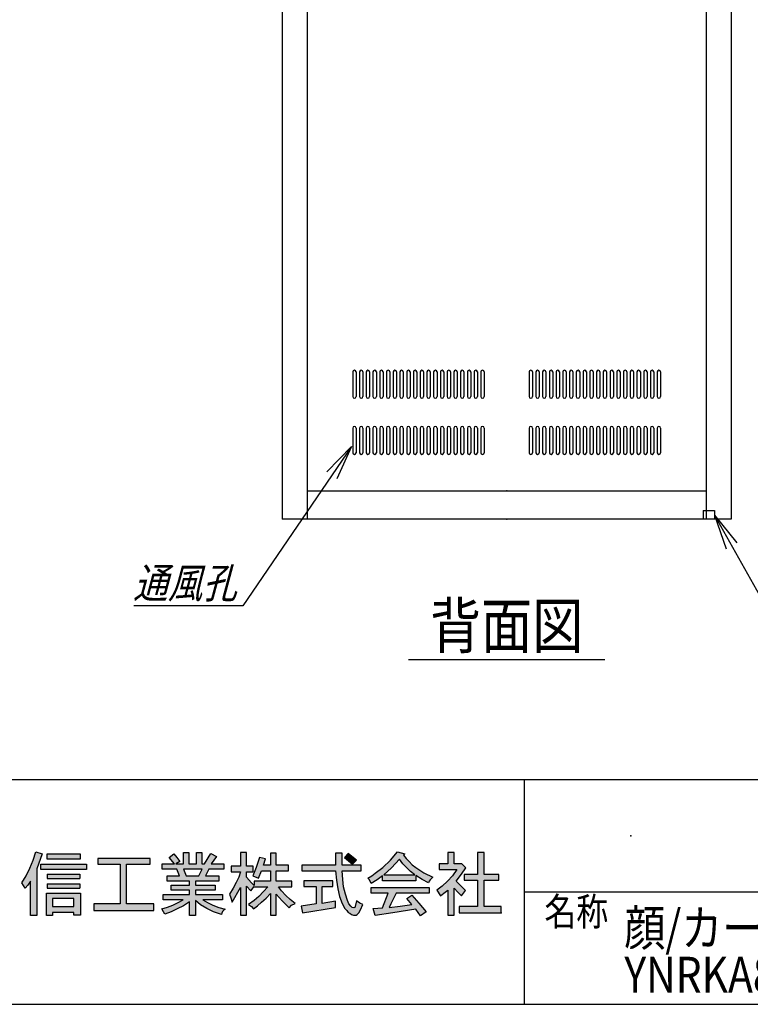
# Model space of a CAD drawing. Units: millimetres. Extents: x 0 to 398, y 1 to 284.
# Drawn here: x 199 to 264, y 5 to 93 of the extents above; entities that cross this region are included whole.
import ezdxf

# ---------------------------------------------------------------- set-up
doc = ezdxf.new("R2010")
doc.units = ezdxf.units.MM
doc.linetypes.add('DASHED', pattern=[4.5, 3, -1.5])
doc.styles.get("Standard").update_dxf_attribs({"font": 'ROMANS', "bigfont": 'EXTFONT'})

# ---------------------------------------------------------------- blocks, each defined once
blk = doc.blocks.new('DTL0006')
at = {"color": 0, "linetype": 'Continuous'}
for p, q in [((-274, 212), (-274, 168)), ((-268, 212), (-268, 168)), ((-262, 212), (-262, 168)), ((-256, 212), (-256, 168)), ((-250, 212), (-250, 168)), ((-244, 212), (-244, 168)), ((-238, 212), (-238, 168)), ((-232, 212), (-232, 168)), ((-226, 212), (-226, 168)), ((-220, 212), (-220, 168)), ((-214, 212), (-214, 168)), ((-208, 212), (-208, 168)), ((-202, 212), (-202, 168)), ((-196, 212), (-196, 168)), ((-190, 212), (-190, 168)), ((-184, 212), (-184, 168)), ((-178, 212), (-178, 168)), ((-172, 212), (-172, 168)), ((-166, 212), (-166, 168)), ((-160, 212), (-160, 168)), ((-154, 212), (-154, 168)), ((-148, 212), (-148, 168)), ((-142, 212), (-142, 168)), ((-136, 212), (-136, 168)), ((-130, 212), (-130, 168)), ((-124, 212), (-124, 168)), ((-118, 212), (-118, 168)), ((-112, 212), (-112, 168)), ((-106, 212), (-106, 168)), ((-100, 212), (-100, 168)), ((-94, 212), (-94, 168)), ((-88, 212), (-88, 168)), ((-82, 212), (-82, 168)), ((-76, 212), (-76, 168)), ((-70, 212), (-70, 168)), ((-64, 212), (-64, 168)), ((-58, 212), (-58, 168)), ((-52, 212), (-52, 168)), ((-46, 212), (-46, 168)), ((-40, 212), (-40, 168)), ((40, 212), (40, 168)), ((46, 212), (46, 168)), ((52, 212), (52, 168)), ((58, 212), (58, 168)), ((64, 212), (64, 168)), ((70, 212), (70, 168)), ((76, 212), (76, 168)), ((82, 212), (82, 168)), ((88, 212), (88, 168)), ((94, 212), (94, 168)), ((100, 212), (100, 168)), ((106, 212), (106, 168)), ((112, 212), (112, 168)), ((118, 212), (118, 168)), ((124, 212), (124, 168)), ((130, 212), (130, 168)), ((136, 212), (136, 168)), ((142, 212), (142, 168)), ((148, 212), (148, 168)), ((154, 212), (154, 168)), ((160, 212), (160, 168)), ((166, 212), (166, 168)), ((172, 212), (172, 168)), ((178, 212), (178, 168)), ((184, 212), (184, 168)), ((190, 212), (190, 168)), ((196, 212), (196, 168)), ((202, 212), (202, 168)), ((208, 212), (208, 168)), ((214, 212), (214, 168)), ((220, 212), (220, 168)), ((226, 212), (226, 168)), ((232, 212), (232, 168)), ((238, 212), (238, 168)), ((244, 212), (244, 168)), ((250, 212), (250, 168)), ((256, 212), (256, 168)), ((262, 212), (262, 168)), ((268, 212), (268, 168)), ((274, 212), (274, 168)), ((-272.5, 165), (-272.5, 165)), ((-260.5, 165), (-260.5, 165)), ((-248.5, 165), (-248.5, 165)), ((-236.5, 165), (-236.5, 165)), ((-224.5, 165), (-224.5, 165)), ((-212.5, 165), (-212.5, 165)), ((-200.5, 165), (-200.5, 165)), ((-188.5, 165), (-188.5, 165)), ((-176.5, 165), (-176.5, 165)), ((-164.5, 165), (-164.5, 165)), ((-152.5, 165), (-152.5, 165)), ((-140.5, 165), (-140.5, 165)), ((-128.5, 165), (-128.5, 165)), ((-116.5, 165), (-116.5, 165)), ((-104.5, 165), (-104.5, 165)), ((-92.5, 165), (-92.5, 165)), ((-80.5, 165), (-80.5, 165)), ((-68.5, 165), (-68.5, 165)), ((-56.5, 165), (-56.5, 165)), ((-44.5, 165), (-44.5, 165)), ((44.5, 165), (44.5, 165)), ((56.5, 165), (56.5, 165)), ((68.5, 165), (68.5, 165)), ((80.5, 165), (80.5, 165)), ((92.5, 165), (92.5, 165)), ((104.5, 165), (104.5, 165)), ((116.5, 165), (116.5, 165)), ((128.5, 165), (128.5, 165)), ((140.5, 165), (140.5, 165)), ((152.5, 165), (152.5, 165)), ((164.5, 165), (164.5, 165)), ((176.5, 165), (176.5, 165)), ((188.5, 165), (188.5, 165)), ((200.5, 165), (200.5, 165)), ((212.5, 165), (212.5, 165)), ((224.5, 165), (224.5, 165)), ((236.5, 165), (236.5, 165)), ((248.5, 165), (248.5, 165)), ((260.5, 165), (260.5, 165)), ((272.5, 165), (272.5, 165)), ((-274, 112), (-274, 68)), ((-268, 112), (-268, 68)), ((-262, 112), (-262, 68)), ((-256, 112), (-256, 68)), ((-250, 112), (-250, 68)), ((-244, 112), (-244, 68)), ((-238, 112), (-238, 68)), ((-232, 112), (-232, 68)), ((-226, 112), (-226, 68)), ((-220, 112), (-220, 68)), ((-214, 112), (-214, 68)), ((-208, 112), (-208, 68)), ((-202, 112), (-202, 68)), ((-196, 112), (-196, 68)), ((-190, 112), (-190, 68)), ((-184, 112), (-184, 68)), ((-178, 112), (-178, 68)), ((-172, 112), (-172, 68)), ((-166, 112), (-166, 68)), ((-160, 112), (-160, 68)), ((-154, 112), (-154, 68)), ((-148, 112), (-148, 68)), ((-142, 112), (-142, 68)), ((-136, 112), (-136, 68)), ((-130, 112), (-130, 68)), ((-124, 112), (-124, 68)), ((-118, 112), (-118, 68)), ((-112, 112), (-112, 68)), ((-106, 112), (-106, 68)), ((-100, 112), (-100, 68)), ((-94, 112), (-94, 68)), ((-88, 112), (-88, 68)), ((-82, 112), (-82, 68)), ((-76, 112), (-76, 68)), ((-70, 112), (-70, 68)), ((-64, 112), (-64, 68)), ((-58, 112), (-58, 68)), ((-52, 112), (-52, 68)), ((-46, 112), (-46, 68)), ((-40, 112), (-40, 68)), ((40, 112), (40, 68)), ((46, 112), (46, 68)), ((52, 112), (52, 68)), ((58, 112), (58, 68)), ((64, 112), (64, 68)), ((70, 112), (70, 68)), ((76, 112), (76, 68)), ((82, 112), (82, 68)), ((88, 112), (88, 68)), ((94, 112), (94, 68)), ((100, 112), (100, 68)), ((106, 112), (106, 68)), ((112, 112), (112, 68)), ((118, 112), (118, 68)), ((124, 112), (124, 68)), ((130, 112), (130, 68)), ((136, 112), (136, 68)), ((142, 112), (142, 68)), ((148, 112), (148, 68)), ((154, 112), (154, 68)), ((160, 112), (160, 68)), ((166, 112), (166, 68)), ((172, 112), (172, 68)), ((178, 112), (178, 68)), ((184, 112), (184, 68)), ((190, 112), (190, 68)), ((196, 112), (196, 68)), ((202, 112), (202, 68)), ((208, 112), (208, 68)), ((214, 112), (214, 68)), ((220, 112), (220, 68)), ((226, 112), (226, 68)), ((232, 112), (232, 68)), ((238, 112), (238, 68)), ((244, 112), (244, 68)), ((250, 112), (250, 68)), ((256, 112), (256, 68)), ((262, 112), (262, 68)), ((268, 112), (268, 68)), ((274, 112), (274, 68)), ((-272.5, 65), (-272.5, 65)), ((-260.5, 65), (-260.5, 65)), ((-248.5, 65), (-248.5, 65)), ((-236.5, 65), (-236.5, 65)), ((-224.5, 65), (-224.5, 65)), ((-212.5, 65), (-212.5, 65)), ((-200.5, 65), (-200.5, 65)), ((-188.5, 65), (-188.5, 65)), ((-176.5, 65), (-176.5, 65)), ((-164.5, 65), (-164.5, 65)), ((-152.5, 65), (-152.5, 65)), ((-140.5, 65), (-140.5, 65)), ((-128.5, 65), (-128.5, 65)), ((-116.5, 65), (-116.5, 65)), ((-104.5, 65), (-104.5, 65)), ((-92.5, 65), (-92.5, 65)), ((-80.5, 65), (-80.5, 65)), ((-68.5, 65), (-68.5, 65)), ((-56.5, 65), (-56.5, 65)), ((-44.5, 65), (-44.5, 65)), ((44.5, 65), (44.5, 65)), ((56.5, 65), (56.5, 65)), ((68.5, 65), (68.5, 65)), ((80.5, 65), (80.5, 65)), ((92.5, 65), (92.5, 65)), ((104.5, 65), (104.5, 65)), ((116.5, 65), (116.5, 65)), ((128.5, 65), (128.5, 65)), ((140.5, 65), (140.5, 65)), ((152.5, 65), (152.5, 65)), ((164.5, 65), (164.5, 65)), ((176.5, 65), (176.5, 65)), ((188.5, 65), (188.5, 65)), ((200.5, 65), (200.5, 65)), ((212.5, 65), (212.5, 65)), ((224.5, 65), (224.5, 65)), ((236.5, 65), (236.5, 65)), ((248.5, 65), (248.5, 65)), ((260.5, 65), (260.5, 65)), ((272.5, 65), (272.5, 65))]:
    blk.add_line(p, q, dxfattribs=at)
for centre, start, end in [((-271, 212), 0, 180), ((-259, 212), 0, 180), ((-247, 212), 0, 180), ((-235, 212), 0, 180), ((-223, 212), 0, 180), ((-211, 212), 0, 180), ((-199, 212), 0, 180), ((-187, 212), 0, 180), ((-175, 212), 0, 180), ((-163, 212), 0, 180), ((-151, 212), 0, 180), ((-139, 212), 0, 180), ((-127, 212), 0, 180), ((-115, 212), 0, 180), ((-103, 212), 0, 180), ((-91, 212), 0, 180), ((-79, 212), 0, 180), ((-67, 212), 0, 180), ((-55, 212), 0, 180), ((-43, 212), 0, 180), ((43, 212), 0, 180), ((55, 212), 0, 180), ((67, 212), 0, 180), ((79, 212), 0, 180), ((91, 212), 0, 180), ((103, 212), 0, 180), ((115, 212), 0, 180), ((127, 212), 0, 180), ((139, 212), 0, 180), ((151, 212), 0, 180), ((163, 212), 0, 180), ((175, 212), 0, 180), ((187, 212), 0, 180), ((199, 212), 0, 180), ((211, 212), 0, 180), ((223, 212), 0, 180), ((235, 212), 0, 180), ((247, 212), 0, 180), ((259, 212), 0, 180), ((271, 212), 0, 180), ((-271, 168), 180, 0), ((-259, 168), 180, 0), ((-247, 168), 180, 0), ((-235, 168), 180, 0), ((-223, 168), 180, 0), ((-211, 168), 180, 0), ((-199, 168), 180, 0), ((-187, 168), 180, 0), ((-175, 168), 180, 0), ((-163, 168), 180, 0), ((-151, 168), 180, 0), ((-139, 168), 180, 0), ((-127, 168), 180, 0), ((-115, 168), 180, 0), ((-103, 168), 180, 0), ((-91, 168), 180, 0), ((-79, 168), 180, 0), ((-67, 168), 180, 0), ((-55, 168), 180, 0), ((-43, 168), 180, 0), ((43, 168), 180, 0), ((55, 168), 180, 0), ((67, 168), 180, 0), ((79, 168), 180, 0), ((91, 168), 180, 0), ((103, 168), 180, 0), ((115, 168), 180, 0), ((127, 168), 180, 0), ((139, 168), 180, 0), ((151, 168), 180, 0), ((163, 168), 180, 0), ((175, 168), 180, 0), ((187, 168), 180, 0), ((199, 168), 180, 0), ((211, 168), 180, 0), ((223, 168), 180, 0), ((235, 168), 180, 0), ((247, 168), 180, 0), ((259, 168), 180, 0), ((271, 168), 180, 0), ((-271, 112), 0, 180), ((-259, 112), 0, 180), ((-247, 112), 0, 180), ((-235, 112), 0, 180), ((-223, 112), 0, 180), ((-211, 112), 0, 180), ((-199, 112), 0, 180), ((-187, 112), 0, 180), ((-175, 112), 0, 180), ((-163, 112), 0, 180), ((-151, 112), 0, 180), ((-139, 112), 0, 180), ((-127, 112), 0, 180), ((-115, 112), 0, 180), ((-103, 112), 0, 180), ((-91, 112), 0, 180), ((-79, 112), 0, 180), ((-67, 112), 0, 180), ((-55, 112), 0, 180), ((-43, 112), 0, 180), ((43, 112), 0, 180), ((55, 112), 0, 180), ((67, 112), 0, 180), ((79, 112), 0, 180), ((91, 112), 0, 180), ((103, 112), 0, 180), ((115, 112), 0, 180), ((127, 112), 0, 180), ((139, 112), 0, 180), ((151, 112), 0, 180), ((163, 112), 0, 180), ((175, 112), 0, 180), ((187, 112), 0, 180), ((199, 112), 0, 180), ((211, 112), 0, 180), ((223, 112), 0, 180), ((235, 112), 0, 180), ((247, 112), 0, 180), ((259, 112), 0, 180), ((271, 112), 0, 180), ((-271, 68), 180, 0), ((-259, 68), 180, 0), ((-247, 68), 180, 0), ((-235, 68), 180, 0), ((-223, 68), 180, 0), ((-211, 68), 180, 0), ((-199, 68), 180, 0), ((-187, 68), 180, 0), ((-175, 68), 180, 0), ((-163, 68), 180, 0), ((-151, 68), 180, 0), ((-139, 68), 180, 0), ((-127, 68), 180, 0), ((-115, 68), 180, 0), ((-103, 68), 180, 0), ((-91, 68), 180, 0), ((-79, 68), 180, 0), ((-67, 68), 180, 0), ((-55, 68), 180, 0), ((-43, 68), 180, 0), ((43, 68), 180, 0), ((55, 68), 180, 0), ((67, 68), 180, 0), ((79, 68), 180, 0), ((91, 68), 180, 0), ((103, 68), 180, 0), ((115, 68), 180, 0), ((127, 68), 180, 0), ((139, 68), 180, 0), ((151, 68), 180, 0), ((163, 68), 180, 0), ((175, 68), 180, 0), ((187, 68), 180, 0), ((199, 68), 180, 0), ((211, 68), 180, 0), ((223, 68), 180, 0), ((235, 68), 180, 0), ((247, 68), 180, 0), ((259, 68), 180, 0), ((271, 68), 180, 0)]:
    blk.add_arc(centre, 3, start, end, dxfattribs=at)
at = {"color": 0}
blk.add_point((0, 0), dxfattribs=at)
blk = doc.blocks.new('SYM0011')
at = {"color": 7, "linetype": 'Continuous'}
for p, q in [((0, 0), (-9.698, -14.181)), ((0, 0), (-2.211, -2.261)), ((0, 0), (-1.305, -2.88)), ((-9.698, -14.181), (-19.399, -14.181))]:
    blk.add_line(p, q, dxfattribs=at)
at = {"color": 7, "insert": (-10.219, -13.506), "char_height": 2.7, "attachment_point": 9}
blk.add_mtext('{\\W0.833333;\\Q15;通風孔}', dxfattribs=at)
blk = doc.blocks.new('SYM0013')
at = {"color": 7, "linetype": 'Continuous'}
for p, q in [((0, 0), (4.533, -8.067)), ((0, 0), (2.004, -2.446)), ((0, 0), (1.047, -2.984)), ((4.533, -8.067), (19.634, -8.067))]:
    blk.add_line(p, q, dxfattribs=at)
at = {"color": 7, "insert": (5.095, -7.392), "char_height": 2.7, "attachment_point": 7}
blk.add_mtext('{\\W0.833333;\\Q15;アース端子}', dxfattribs=at)

msp = doc.modelspace()

# ---------------------------------------------------------------- hatches: boundary and pattern name
for points in [[(198.78, 15.801), (199.098, 15.325), (199.336, 15.602), (199.574, 15.96), (199.574, 12.903), (200.13, 12.903), (200.13, 17.071), (200.606, 18.381), (200.05, 18.58), (199.812, 17.825), (199.495, 17.111), (199.177, 16.436)], [(218.271, 18.5), (218.787, 18.5), (218.787, 17.309), (219.382, 17.309), (219.382, 16.793), (218.787, 16.793), (218.787, 16.317), (219.224, 15.801), (219.462, 15.563), (219.462, 15.96), (220.931, 15.96), (220.931, 16.873), (220.137, 16.873), (219.859, 16.238), (219.343, 16.436), (219.66, 17.19), (219.938, 18.064), (220.494, 17.944), (220.295, 17.389), (220.931, 17.389), (220.931, 18.461), (221.447, 18.461), (221.447, 17.389), (222.518, 17.389), (222.518, 16.873), (221.447, 16.873), (221.447, 15.96), (222.836, 15.96), (222.836, 15.444), (221.645, 15.444), (221.923, 15.086), (222.28, 14.689), (222.677, 14.332), (223.114, 13.975), (222.796, 13.816), (222.598, 13.578), (221.963, 14.213), (221.447, 14.808), (221.447, 12.943), (220.931, 12.943), (220.931, 14.848), (220.534, 14.451), (220.137, 14.094), (219.779, 13.776), (219.422, 13.499), (219.224, 13.697), (218.985, 13.895), (219.462, 14.253), (219.898, 14.61), (220.295, 15.047), (220.692, 15.444), (219.462, 15.444), (219.462, 15.483), (219.184, 15.086), (218.787, 15.523), (218.787, 12.943), (218.271, 12.943), (218.271, 15.404), (217.517, 14.094), (217.398, 14.491), (217.279, 14.808), (217.596, 15.325), (217.874, 15.841), (218.112, 16.317), (218.271, 16.793), (217.437, 16.793), (217.437, 17.309), (218.271, 17.309)], [(226.726, 18.461), (227.322, 18.461), (227.322, 17.389), (228.989, 17.389), (228.989, 16.873), (227.322, 16.873), (227.361, 16.118), (227.441, 15.444), (227.6, 14.808), (227.798, 14.253), (227.917, 13.935), (228.076, 13.737), (228.195, 13.618), (228.354, 13.578), (228.433, 13.618), (228.473, 13.697), (228.592, 14.213), (228.87, 14.015), (229.148, 13.895), (228.949, 13.419), (228.79, 13.141), (228.632, 12.982), (228.552, 12.943), (228.473, 12.943), (228.314, 12.943), (228.155, 12.982), (227.996, 13.102), (227.838, 13.181), (227.719, 13.34), (227.56, 13.538), (227.322, 13.975), (227.083, 14.61), (226.925, 15.285), (226.806, 16.039), (226.726, 16.873), (223.709, 16.873), (223.709, 17.389), (226.726, 17.389)], [(227.838, 18.421), (228.592, 17.825), (228.235, 17.468), (227.52, 18.064)], [(236.73, 18.5), (237.285, 18.5), (237.285, 17.508), (237.881, 17.508), (237.96, 17.508), (238.317, 17.151), (237.921, 16.595), (237.444, 15.96), (238.278, 15.126), (237.921, 14.65), (237.603, 14.967), (237.285, 15.325), (237.285, 12.943), (236.73, 12.943), (236.73, 15.166), (236.372, 14.888), (236.055, 14.65), (235.737, 15.166), (236.214, 15.523), (236.69, 15.96), (237.127, 16.436), (237.524, 16.992), (235.936, 16.992), (235.936, 17.508), (236.73, 17.508)], [(239.35, 18.5), (239.945, 18.5), (239.945, 16.555), (241.255, 16.555), (241.255, 16.039), (239.945, 16.039), (239.945, 13.697), (241.453, 13.697), (241.453, 13.141), (237.722, 13.141), (237.722, 13.697), (239.35, 13.697), (239.35, 16.039), (238.159, 16.039), (238.159, 16.555), (239.35, 16.555)], [(201.043, 17.925), (203.98, 17.925), (203.98, 18.402), (201.043, 18.402)], [(205.568, 17.984), (210.213, 17.984), (210.213, 17.468), (208.109, 17.468), (208.109, 13.935), (210.53, 13.935), (210.53, 13.34), (205.211, 13.34), (205.211, 13.935), (207.553, 13.935), (207.553, 17.468), (205.568, 17.468)], [(200.487, 16.992), (204.536, 16.992), (204.536, 17.468), (200.487, 17.468)], [(203.941, 16.575), (201.043, 16.575), (201.043, 16.198), (203.941, 16.198)], [(223.908, 15.999), (226.488, 15.999), (226.488, 15.483), (225.535, 15.483), (225.535, 13.975), (226.726, 14.173), (226.726, 13.618), (223.789, 13.141), (223.67, 13.737), (224.98, 13.935), (224.98, 15.483), (223.908, 15.483)], [(203.941, 15.725), (201.043, 15.725), (201.043, 15.348), (203.941, 15.348)], [(229.902, 14.888), (231.41, 14.888), (230.894, 13.578), (230.061, 13.538), (230.259, 12.903), (231.807, 13.141), (233.872, 13.459), (234.268, 12.863), (234.785, 13.221), (234.149, 14.015), (233.514, 14.729), (233.078, 14.412), (233.514, 13.895), (232.482, 13.737), (231.49, 13.618), (231.649, 13.935), (231.926, 14.531), (232.125, 14.888), (235.062, 14.888), (235.062, 15.404), (229.902, 15.404)]]:
    msp.add_hatch(color=7).paths.add_polyline_path(points)
h = msp.add_hatch(color=7)
h.paths.add_polyline_path([(213.19, 17.508), (212.515, 17.508), (212.872, 17.706), (212.594, 18.064), (212.317, 18.381), (211.92, 18.064), (212.396, 17.508), (211.284, 17.508), (211.284, 17.031), (212.594, 17.031), (212.833, 16.436), (211.721, 16.436), (211.721, 15.96), (213.706, 15.96), (213.706, 15.602), (212.078, 15.602), (212.078, 15.166), (213.706, 15.166), (213.706, 14.769), (211.364, 14.769), (211.364, 14.292), (213.15, 14.292), (212.713, 14.054), (212.237, 13.816), (211.761, 13.657), (211.245, 13.499), (211.403, 13.221), (211.523, 13.022), (212.078, 13.221), (212.634, 13.499), (213.19, 13.776), (213.706, 14.134), (213.706, 12.903), (214.262, 12.903), (214.262, 14.253), (214.698, 13.856), (215.254, 13.538), (215.849, 13.221), (216.564, 12.982), (216.604, 13.102), (216.643, 13.26), (216.762, 13.379), (216.882, 13.459), (216.326, 13.618), (215.81, 13.816), (215.333, 14.054), (214.897, 14.292), (216.643, 14.292), (216.643, 14.769), (214.262, 14.769), (214.262, 15.166), (216.008, 15.166), (216.008, 15.602), (214.262, 15.602), (214.262, 15.96), (216.326, 15.96), (216.326, 16.436), (215.135, 16.436), (215.452, 17.031), (216.762, 17.031), (216.762, 17.508), (215.651, 17.508), (216.127, 18.143), (215.611, 18.421), (215.056, 17.508), (214.817, 17.508), (214.817, 18.5), (214.341, 18.5), (214.341, 17.508), (213.666, 17.508), (213.666, 18.5), (213.19, 18.5)])
h.paths.add_polyline_path([(214.857, 17.031), (214.539, 16.436), (213.428, 16.436), (213.19, 17.031)])
h = msp.add_hatch(color=7)
h.paths.add_polyline_path([(229.584, 16.238), (229.743, 16.079), (229.902, 15.761), (230.418, 16.079), (230.894, 16.436), (230.894, 15.999), (233.872, 15.999), (233.872, 16.476), (234.427, 16.118), (234.983, 15.801), (235.062, 15.96), (235.142, 16.079), (235.261, 16.198), (235.38, 16.317), (234.586, 16.714), (234.229, 16.952), (233.872, 17.19), (233.554, 17.428), (233.276, 17.706), (232.998, 17.984), (232.76, 18.262), (232.879, 18.381), (232.244, 18.58), (231.609, 17.825), (230.934, 17.19), (230.259, 16.674), (229.942, 16.436)])
h.paths.add_polyline_path([(233.792, 16.515), (231.013, 16.515), (231.688, 17.151), (232.403, 17.905), (232.72, 17.508), (233.038, 17.19), (233.395, 16.833)])
h = msp.add_hatch(color=7)
h.paths.add_polyline_path([(201.003, 12.903), (201.519, 12.903), (201.519, 13.181), (203.425, 13.181), (203.425, 12.943), (204.02, 12.943), (204.02, 14.888), (201.003, 14.888)])
h.paths.add_polyline_path([(203.425, 14.412), (203.425, 13.697), (201.519, 13.697), (201.519, 14.412)])

# ---------------------------------------------------------------- linework, layer by layer
at = {"color": 7, "linetype": 'Continuous'}
for p, q in [((221.954, 158.193), (221.954, 48.193)), ((224.204, 158.193), (224.204, 48.193)), ((259.704, 158.193), (259.704, 48.193)), ((261.954, 158.193), (261.954, 48.193)), ((224.204, 50.693), (259.704, 50.693)), ((261.954, 48.193), (221.954, 48.193)), ((233.204, 35.693), (250.704, 35.693)), ((82.25, 25), (398, 25)), ((243.5, 25), (243.5, 5)), ((201.043, 16.575), (201.043, 16.198)), ((201.043, 16.575), (203.941, 16.575)), ((201.043, 16.198), (203.941, 16.198)), ((203.941, 16.575), (203.941, 16.198)), ((201.043, 15.725), (201.043, 15.348)), ((201.043, 15.725), (203.941, 15.725)), ((201.043, 15.348), (203.941, 15.348)), ((203.941, 15.725), (203.941, 15.348)), ((243.5, 15), (398, 15)), ((5, 5), (398, 5))]:
    msp.add_line(p, q, dxfattribs=at)
at = {"color": 7, "linetype": 'DASHED'}
for p, q in [((259.454, 48.943), (260.454, 48.943)), ((259.454, 48.943), (259.454, 48.193)), ((260.454, 48.943), (260.454, 48.193))]:
    msp.add_line(p, q, dxfattribs=at)
at = {"color": 7, "linetype": 'Continuous'}
for points in [[(198.78, 15.801), (199.177, 16.436), (199.495, 17.111), (199.812, 17.825), (200.05, 18.58), (200.606, 18.381), (200.13, 17.071), (200.13, 12.903), (199.574, 12.903), (199.574, 15.96), (199.336, 15.602), (199.098, 15.325), (198.78, 15.801)], [(213.19, 17.508), (213.19, 18.5), (213.666, 18.5), (213.666, 17.508), (214.341, 17.508), (214.341, 18.5), (214.817, 18.5), (214.817, 17.508), (215.056, 17.508), (215.611, 18.421), (216.127, 18.143), (215.651, 17.508), (216.762, 17.508), (216.762, 17.031), (215.452, 17.031), (215.135, 16.436), (216.326, 16.436), (216.326, 15.96), (214.262, 15.96), (214.262, 15.602), (216.008, 15.602), (216.008, 15.166), (214.262, 15.166), (214.262, 14.769), (216.643, 14.769), (216.643, 14.292), (214.897, 14.292), (215.333, 14.054), (215.81, 13.816), (216.326, 13.618), (216.882, 13.459), (216.762, 13.379), (216.643, 13.26), (216.604, 13.102), (216.564, 12.982), (215.849, 13.221), (215.254, 13.538), (214.698, 13.856), (214.262, 14.253), (214.262, 12.903), (213.706, 12.903), (213.706, 14.134), (213.19, 13.776), (212.634, 13.499), (212.078, 13.221), (211.523, 13.022), (211.403, 13.221), (211.245, 13.499), (211.761, 13.657), (212.237, 13.816), (212.713, 14.054), (213.15, 14.292), (211.364, 14.292), (211.364, 14.769), (213.706, 14.769), (213.706, 15.166), (212.078, 15.166), (212.078, 15.602), (213.706, 15.602), (213.706, 15.96), (211.721, 15.96), (211.721, 16.436), (212.833, 16.436), (212.594, 17.031), (211.284, 17.031), (211.284, 17.508), (212.396, 17.508), (211.92, 18.064), (212.317, 18.381), (212.594, 18.064), (212.872, 17.706), (212.515, 17.508), (213.19, 17.508)], [(218.271, 18.5), (218.271, 17.309), (217.437, 17.309), (217.437, 16.793), (218.271, 16.793), (218.112, 16.317), (217.874, 15.841), (217.596, 15.325), (217.279, 14.808), (217.398, 14.491), (217.517, 14.094), (218.271, 15.404), (218.271, 12.943), (218.787, 12.943), (218.787, 15.523), (219.184, 15.086), (219.462, 15.483), (219.462, 15.444), (220.692, 15.444), (220.295, 15.047), (219.898, 14.61), (219.462, 14.253), (218.985, 13.895), (219.224, 13.697), (219.422, 13.499), (219.779, 13.776), (220.137, 14.094), (220.534, 14.451), (220.931, 14.848), (220.931, 12.943), (221.447, 12.943), (221.447, 14.808), (221.963, 14.213), (222.598, 13.578), (222.796, 13.816), (223.114, 13.975), (222.677, 14.332), (222.28, 14.689), (221.923, 15.086), (221.645, 15.444), (222.836, 15.444), (222.836, 15.96), (221.447, 15.96), (221.447, 16.873), (222.518, 16.873), (222.518, 17.389), (221.447, 17.389), (221.447, 18.461), (220.931, 18.461), (220.931, 17.389), (220.295, 17.389), (220.494, 17.944), (219.938, 18.064), (219.66, 17.19), (219.343, 16.436), (219.859, 16.238), (220.137, 16.873), (220.931, 16.873), (220.931, 15.96), (219.462, 15.96), (219.462, 15.563), (219.224, 15.801), (218.787, 16.317), (218.787, 16.793), (219.382, 16.793), (219.382, 17.309), (218.787, 17.309), (218.787, 18.5), (218.271, 18.5)], [(226.726, 18.461), (226.726, 17.389), (223.709, 17.389), (223.709, 16.873), (226.726, 16.873), (226.806, 16.039), (226.925, 15.285), (227.083, 14.61), (227.322, 13.975), (227.56, 13.538), (227.719, 13.34), (227.838, 13.181), (227.996, 13.102), (228.155, 12.982), (228.314, 12.943), (228.473, 12.943), (228.552, 12.943), (228.632, 12.982), (228.79, 13.141), (228.949, 13.419), (229.148, 13.895), (228.87, 14.015), (228.592, 14.213), (228.473, 13.697), (228.433, 13.618), (228.354, 13.578), (228.195, 13.618), (228.076, 13.737), (227.917, 13.935), (227.798, 14.253), (227.6, 14.808), (227.441, 15.444), (227.361, 16.118), (227.322, 16.873), (228.989, 16.873), (228.989, 17.389), (227.322, 17.389), (227.322, 18.461), (226.726, 18.461)], [(227.838, 18.421), (227.52, 18.064), (228.235, 17.468), (228.592, 17.825), (227.838, 18.421)], [(229.584, 16.238), (229.942, 16.436), (230.259, 16.674), (230.934, 17.19), (231.609, 17.825), (232.244, 18.58), (232.879, 18.381), (232.76, 18.262), (232.998, 17.984), (233.276, 17.706), (233.554, 17.428), (233.872, 17.19), (234.229, 16.952), (234.586, 16.714), (235.38, 16.317), (235.261, 16.198), (235.142, 16.079), (235.062, 15.96), (234.983, 15.801), (234.427, 16.118), (233.872, 16.476), (233.872, 15.999), (230.894, 15.999), (230.894, 16.436), (230.418, 16.079), (229.902, 15.761), (229.743, 16.079), (229.584, 16.238)], [(236.73, 18.5), (236.73, 17.508), (235.936, 17.508), (235.936, 16.992), (237.524, 16.992), (237.127, 16.436), (236.69, 15.96), (236.214, 15.523), (235.737, 15.166), (236.055, 14.65), (236.372, 14.888), (236.73, 15.166), (236.73, 12.943), (237.285, 12.943), (237.285, 15.325), (237.603, 14.967), (237.921, 14.65), (238.278, 15.126), (237.444, 15.96), (237.921, 16.595), (238.317, 17.151), (237.96, 17.508), (237.881, 17.508), (237.285, 17.508), (237.285, 18.5), (236.73, 18.5)], [(239.35, 18.5), (239.35, 16.555), (238.159, 16.555), (238.159, 16.039), (239.35, 16.039), (239.35, 13.697), (237.722, 13.697), (237.722, 13.141), (241.453, 13.141), (241.453, 13.697), (239.945, 13.697), (239.945, 16.039), (241.255, 16.039), (241.255, 16.555), (239.945, 16.555), (239.945, 18.5), (239.35, 18.5)], [(201.043, 17.925), (201.043, 18.402), (203.98, 18.402), (203.98, 17.925), (201.043, 17.925)], [(205.568, 17.984), (205.568, 17.468), (207.553, 17.468), (207.553, 13.935), (205.211, 13.935), (205.211, 13.34), (210.53, 13.34), (210.53, 13.935), (208.109, 13.935), (208.109, 17.468), (210.213, 17.468), (210.213, 17.984), (205.568, 17.984)], [(233.792, 16.515), (233.395, 16.833), (233.038, 17.19), (232.72, 17.508), (232.403, 17.905), (231.688, 17.151), (231.013, 16.515), (233.792, 16.515)], [(200.487, 16.992), (200.487, 17.468), (204.536, 17.468), (204.536, 16.992), (200.487, 16.992)], [(214.857, 17.031), (213.19, 17.031), (213.428, 16.436), (214.539, 16.436), (214.857, 17.031)], [(223.908, 15.999), (223.908, 15.483), (224.98, 15.483), (224.98, 13.935), (223.67, 13.737), (223.789, 13.141), (226.726, 13.618), (226.726, 14.173), (225.535, 13.975), (225.535, 15.483), (226.488, 15.483), (226.488, 15.999), (223.908, 15.999)], [(229.902, 14.888), (229.902, 15.404), (235.062, 15.404), (235.062, 14.888), (232.125, 14.888), (231.926, 14.531), (231.649, 13.935), (231.49, 13.618), (232.482, 13.737), (233.514, 13.895), (233.078, 14.412), (233.514, 14.729), (234.149, 14.015), (234.785, 13.221), (234.268, 12.863), (233.872, 13.459), (231.807, 13.141), (230.259, 12.903), (230.061, 13.538), (230.894, 13.578), (231.41, 14.888), (229.902, 14.888)], [(201.003, 12.903), (201.003, 14.888), (204.02, 14.888), (204.02, 12.943), (203.425, 12.943), (203.425, 13.181), (201.519, 13.181), (201.519, 12.903), (201.003, 12.903)], [(203.425, 14.412), (201.519, 14.412), (201.519, 13.697), (203.425, 13.697), (203.425, 14.412)]]:
    msp.add_lwpolyline(points, dxfattribs=at)
at = {"color": 7}
for p in [(241.954, 48.193), (253, 20), (241.453, 13.141), (253, 10)]:
    msp.add_point(p, dxfattribs=at)

# ---------------------------------------------------------------- block references
at = {"color": 7, "xscale": 0.05, "yscale": 0.05, "zscale": 0.05}
msp.add_blockref('DTL0006', (241.954, 50.693), dxfattribs=at)
at = {"color": 7}
for name, p in [('SYM0011', (228.153, 54.657)), ('SYM0013', (260.454, 48.535))]:
    msp.add_blockref(name, p, dxfattribs=at)

# ---------------------------------------------------------------- texts
for s, insert, char_height, attachment_point in [('{\\W0.833333;背面図}', (241.954, 36.693), 4, 8), ('{\\W0.833333;名称}', (245.31, 12), 2.5, 7)]:
    msp.add_mtext(s, dxfattribs=dict(at, insert=insert, char_height=char_height, attachment_point=attachment_point))
at = {"color": 7, "insert": (252.437, 6.03), "char_height": 3.2, "width": 54.27199, "attachment_point": 7, "line_spacing_factor": 0.781667}
msp.add_mtext('{\\fＭＳ Ｐゴシック|b0|i0|c0|p0;\\W0.83333x;顔}{\\W0.83333x;/}{\\fＭＳ Ｐゴシック|b0|i0|c0|p0;\\W0.83333x;カード認証セキュリティラック}\\P{\\W0.83333x;YNRKA8-1022-A}', dxfattribs=at)

doc.saveas('drawing.dxf')
